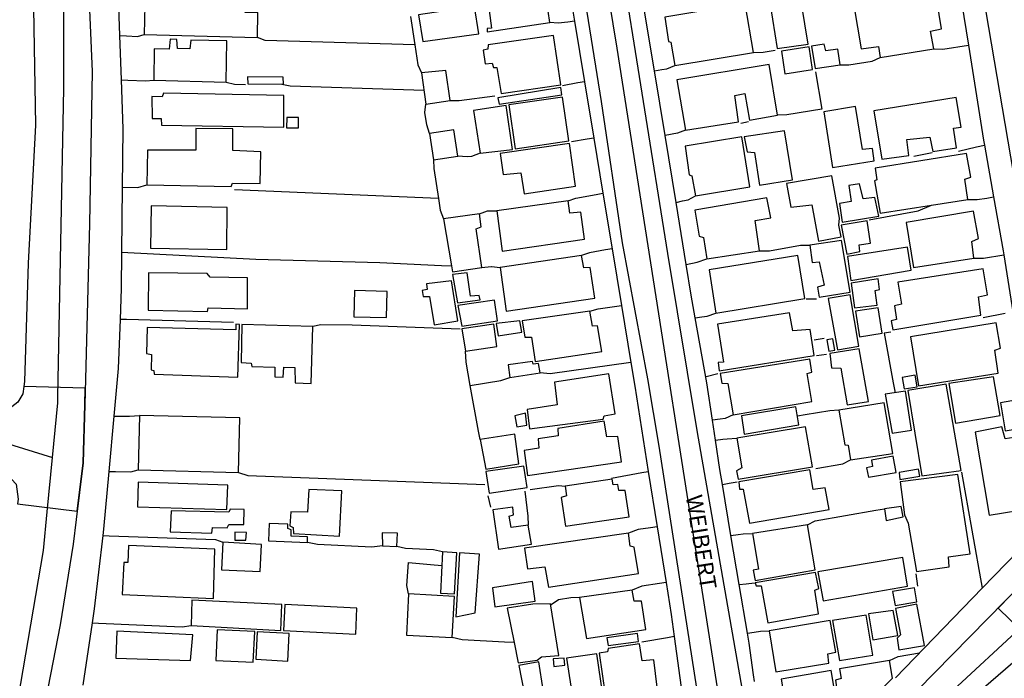
# Model space of a CAD drawing. Extents: x 183123 to 185537, y 1671509 to 1674286.
# Drawn here: x 183373 to 183522, y 1672801 to 1672901 of the extents above; entities that cross this region are included whole.
import ezdxf
from ezdxf.enums import TextEntityAlignment as Align

# ---------------------------------------------------------------- set-up
doc = ezdxf.new("R2010")
doc.units = 0
doc.header["$MEASUREMENT"] = 0
doc.layers.get('0').update_dxf_attribs({"linetype": 'CONTINUOUS'})
for name, color, linetype in [('V-CRUZAMENTO', 1, 'CONTINUOUS'), ('V-EDIFICACAO', 2, 'CONTINUOUS'), ('V-EIXO_DE_LOGRADOURO', 3, 'CONTINUOUS'), ('V-LOTE', 1, 'CONTINUOUS'), ('V-NOME_DOS_LOGRADOUROS', 7, 'CONTINUOUS'), ('V-QUADRA', 2, 'CONTINUOUS'), ('V-TESTADA', 210, 'CONTINUOUS')]:
    doc.layers.add(name, color=color, linetype=linetype)

# ---------------------------------------------------------------- blocks, each defined once
blk = doc.blocks.new('872GIIP_img_geo')
at = {"layer": 'V-CRUZAMENTO'}
blk.add_lwpolyline([(183382.89, 1672842.77), (183382.96, 1672845.31), (183373.65, 1672845.56), (183373.49, 1672844.42), (183372.73, 1672843.18), (183371.83, 1672842.44), (183370.62, 1672841.76), (183369.67, 1672842), (183366.76, 1672833.37), (183368.6, 1672832.75), (183369.09, 1672832.58), (183371.77, 1672831.46), (183372.48, 1672830.72), (183372.79, 1672828.43), (183372.7, 1672827.76), (183381.76, 1672826.64), (183382.66, 1672833.96)], close=True, dxfattribs=at)
blk.add_lwpolyline([(183525.21, 1672815.71), (183521.5, 1672811.93), (183527.04, 1672806.48)], dxfattribs=at)
at = {"layer": 'V-EDIFICACAO'}
for points in [[(183439.23, 1672906.5), (183439.75, 1672903.16), (183442.32, 1672903.59), (183442.57, 1672902.48), (183444.28, 1672902.61), (183444.63, 1672899.93), (183443.97, 1672899.86), (183443.98, 1672899.36), (183453.49, 1672900.77), (183452.97, 1672904.28), (183453.61, 1672904.37), (183452.93, 1672908.47), (183439.23, 1672906.5)], [(183486.52, 1672905.78), (183487.98, 1672896.83), (183492.64, 1672897.47), (183491.19, 1672906.46), (183486.52, 1672905.78)], [(183470.9, 1672901.58), (183471.46, 1672897.9), (183471.84, 1672897.77), (183472.44, 1672894.26), (183484.38, 1672896.23), (183483.1, 1672903.59), (183470.9, 1672901.58)], [(183500.69, 1672896.79), (183500.69, 1672896.79), (183503.34, 1672897.13), (183503.6, 1672895.46), (183511.73, 1672896.75), (183511.22, 1672899.44), (183512.88, 1672899.83), (183512.2, 1672904.15), (183503.34, 1672902.8), (183503.12, 1672904.01), (183499.59, 1672903.37)], [(183391.99, 1672903.38), (183391.9, 1672898.93), (183391.9, 1672898.93), (183391.9, 1672898.93), (183409.11, 1672898.5), (183409.11, 1672898.5), (183409.11, 1672898.5), (183409.15, 1672902.27), (183407.22, 1672902.31), (183407.1, 1672902.99), (183400.76, 1672903.14)], [(183433.54, 1672901.92), (183434.18, 1672897.9), (183442.7, 1672899.06), (183442.06, 1672903.21), (183433.54, 1672901.92)], [(183396.95, 1672896.83), (183396.87, 1672898.18), (183395.84, 1672898.24), (183395.71, 1672896.7), (183393.44, 1672896.75), (183393.36, 1672892.04), (183404.36, 1672891.7), (183404.48, 1672897.99), (183399.01, 1672898.07), (183398.84, 1672896.79), (183396.95, 1672896.83)], [(183444.11, 1672897.39), (183444.07, 1672896.7), (183443.34, 1672896.57), (183443.64, 1672894.48), (183444.71, 1672894.61), (183444.93, 1672893.96), (183445.44, 1672893.96), (183446.08, 1672889.98), (183455.11, 1672891.31), (183454, 1672898.8), (183444.11, 1672897.39)], [(183488.62, 1672896.4), (183489.13, 1672892.98), (183493.33, 1672893.62), (183492.81, 1672897.09), (183488.62, 1672896.4)], [(183495.08, 1672897.47), (183493.16, 1672897.17), (183493.71, 1672893.79), (183497.52, 1672894.35), (183497.14, 1672896.7), (183495.34, 1672896.45), (183495.08, 1672897.47)], [(183433.97, 1672893.11), (183434.66, 1672888.36), (183438.34, 1672888.91), (183437.69, 1672893.49), (183433.97, 1672893.11), (183433.97, 1672893.11), (183433.97, 1672893.11)], [(183472.74, 1672892.08), (183474.03, 1672884.42), (183482.07, 1672885.7), (183481.54, 1672889.71), (183483.06, 1672889.98), (183483.06, 1672889.98), (183483.74, 1672885.96), (183488.02, 1672886.69), (183486.74, 1672894.39), (183472.74, 1672892.08)], [(183407.6, 1672892.52), (183407.63, 1672891.48), (183413.03, 1672891.4), (183413, 1672892.49), (183407.6, 1672892.52)], [(183413.09, 1672884.89), (183413.09, 1672889.68), (183413.09, 1672889.68), (183394.86, 1672890.07), (183394.64, 1672889.47), (183393.1, 1672889.56), (183393.14, 1672886.18), (183394.51, 1672886.18), (183394.56, 1672885.19), (183413.09, 1672884.89)], [(183445.57, 1672889.34), (183445.78, 1672888.4), (183455.28, 1672889.81), (183455.15, 1672890.93), (183445.57, 1672889.34)], [(183447.24, 1672888.27), (183448.22, 1672881.6), (183456.35, 1672882.84), (183455.37, 1672889.43), (183447.24, 1672888.27)], [(183502.61, 1672887.37), (183503.85, 1672880.01), (183507.92, 1672880.61), (183507.62, 1672883.01), (183511.13, 1672883.39), (183511.56, 1672881.21), (183515.15, 1672881.77), (183514.72, 1672884.72), (183515.88, 1672884.89), (183515.11, 1672889.38), (183502.61, 1672887.37)], [(183441.89, 1672887.42), (183442.87, 1672880.95), (183447.79, 1672881.51), (183446.85, 1672888.19), (183441.89, 1672887.42)], [(183495.04, 1672887.24), (183496.37, 1672878.77), (183502.7, 1672879.8), (183502.4, 1672881.64), (183500.9, 1672881.51), (183499.83, 1672888.02), (183495.04, 1672887.24)], [(183413.55, 1672886.36), (183413.49, 1672884.78), (183415.32, 1672884.78), (183415.32, 1672886.36), (183413.55, 1672886.36)], [(183392.42, 1672881.42), (183392.33, 1672876.16), (183405.13, 1672875.9), (183405.3, 1672876.37), (183409.53, 1672876.33), (183409.62, 1672881.13), (183405.38, 1672881.34), (183405.38, 1672884.63), (183399.73, 1672884.68), (183399.73, 1672881.38), (183392.42, 1672881.42)], [(183435.21, 1672883.95), (183435.21, 1672883.95), (183435.81, 1672879.93), (183439.53, 1672880.48), (183438.89, 1672884.46), (183435.21, 1672883.95), (183435.21, 1672883.95)], [(183482.97, 1672883.44), (183483.4, 1672881.13), (183484.51, 1672881.04), (183485.28, 1672876.08), (183490.29, 1672876.89), (183489.09, 1672884.33), (183482.97, 1672883.44)], [(183473.98, 1672882.02), (183474.63, 1672877.66), (183475.01, 1672877.53), (183475.57, 1672874.45), (183483.83, 1672875.86), (183482.59, 1672883.44), (183473.98, 1672882.02)], [(183445.91, 1672880.87), (183446.38, 1672877.7), (183449.08, 1672877.96), (183449.59, 1672874.79), (183457.38, 1672875.95), (183456.44, 1672882.41), (183445.91, 1672880.87)], [(183511.37, 1672873.07), (183516.91, 1672873.94), (183516.44, 1672877.02), (183517.34, 1672877.32), (183516.69, 1672880.87), (183502.83, 1672878.69), (183503.08, 1672876.89), (183502.74, 1672876.76), (183503.6, 1672871.84)], [(183489.39, 1672876.33), (183490.03, 1672872.74), (183493.24, 1672873.12), (183494.23, 1672867.6), (183497.65, 1672868.24), (183497.31, 1672870.04), (183497.44, 1672871.07), (183496.24, 1672877.49), (183489.39, 1672876.33)], [(183500.99, 1672874.02), (183500.43, 1672876.29), (183498.81, 1672876.03), (183499.19, 1672873.59), (183497.44, 1672873.29), (183497.82, 1672870.47), (183503.38, 1672871.37), (183502.79, 1672874.24), (183500.99, 1672874.02)], [(183445.44, 1672872.18), (183445.44, 1672872.18), (183446.25, 1672866.1), (183458.71, 1672867.9), (183458.15, 1672872.01), (183456.52, 1672871.84), (183456.27, 1672873.72), (183445.44, 1672872.18), (183445.44, 1672872.18)], [(183475.48, 1672872.31), (183476.12, 1672868.33), (183476.77, 1672868.16), (183477.28, 1672864.91), (183485.28, 1672866.15), (183484.6, 1672870.73), (183486.99, 1672871.11), (183486.39, 1672874.15), (183475.48, 1672872.31)], [(183392.97, 1672872.95), (183392.89, 1672866.53), (183404.44, 1672866.32), (183404.53, 1672872.69), (183392.97, 1672872.95)], [(183507.54, 1672870.43), (183508.65, 1672863.58), (183517.81, 1672865.03), (183517.51, 1672867.56), (183518.53, 1672867.99), (183517.76, 1672872.14), (183507.54, 1672870.43)], [(183438.53, 1672863.83), (183438.68, 1672862.94), (183443.13, 1672863.62), (183442.27, 1672869.44), (183443.04, 1672869.78), (183442.79, 1672871.75), (183437.35, 1672870.98), (183437.35, 1672870.98), (183437.35, 1672870.98)], [(183497.69, 1672870), (183498.51, 1672865.63), (183500.52, 1672866.02), (183500.39, 1672867.05), (183502.14, 1672867.3), (183501.63, 1672870.68), (183497.69, 1672870)], [(183492.9, 1672867), (183492.9, 1672867), (183493.28, 1672864.35), (183494.31, 1672864.48), (183495.08, 1672860.93), (183494.1, 1672860.63), (183494.31, 1672859.09), (183499.02, 1672859.86), (183497.74, 1672867.69), (183492.9, 1672867), (183492.9, 1672867)], [(183498.63, 1672865.29), (183499.15, 1672861.65), (183508.31, 1672863.19), (183507.75, 1672866.7), (183498.63, 1672865.29)], [(183445.91, 1672863.62), (183445.91, 1672863.62), (183446.85, 1672856.99), (183460.29, 1672858.96), (183459.6, 1672863.58), (183458.62, 1672863.54), (183458.28, 1672865.42), (183445.91, 1672863.62), (183445.91, 1672863.62)], [(183477.62, 1672863.24), (183478.65, 1672856.69), (183492.17, 1672858.87), (183491.1, 1672865.42), (183477.62, 1672863.24)], [(183506.25, 1672861.35), (183506.81, 1672858.02), (183505.74, 1672857.8), (183506.08, 1672855.7), (183505.27, 1672855.49), (183505.52, 1672854.16), (183518.88, 1672856.35), (183518.49, 1672859.13), (183519.86, 1672859.47), (183519.22, 1672863.41), (183506.25, 1672861.35)], [(183401.92, 1672862.12), (183401.45, 1672862.68), (183392.59, 1672862.81), (183392.5, 1672857.12), (183401.53, 1672856.9), (183401.62, 1672857.46), (183407.57, 1672857.33), (183407.57, 1672862.04), (183401.92, 1672862.12)], [(183438.72, 1672862.55), (183439.45, 1672858.23), (183442.87, 1672858.7), (183442.74, 1672859.34), (183441.42, 1672859.26), (183440.9, 1672862.81), (183438.72, 1672862.55)], [(183499.19, 1672861.23), (183499.7, 1672857.46), (183503.13, 1672857.89), (183502.83, 1672860.11), (183503.47, 1672860.28), (183503.26, 1672861.87), (183499.19, 1672861.23)], [(183434.74, 1672861.14), (183434.83, 1672860.28), (183434.1, 1672860.11), (183434.23, 1672859.21), (183435.21, 1672859.21), (183435.94, 1672854.89), (183439.53, 1672855.49), (183438.55, 1672861.57), (183434.74, 1672861.14)], [(183423.83, 1672860.11), (183423.74, 1672856.13), (183428.66, 1672856), (183428.79, 1672859.98), (183423.83, 1672860.11)], [(183495.72, 1672858.91), (183497.09, 1672851.13), (183500.35, 1672851.68), (183499.06, 1672859.43), (183495.72, 1672858.91)], [(183439.53, 1672857.84), (183440.09, 1672854.68), (183445.53, 1672855.49), (183445.05, 1672858.66), (183439.53, 1672857.84)], [(183499.83, 1672856.95), (183500.47, 1672853.09), (183503.9, 1672853.65), (183503.26, 1672857.5), (183499.83, 1672856.95)], [(183449.25, 1672855.53), (183449.68, 1672853.01), (183450.66, 1672853.01), (183451.22, 1672849.33), (183461.36, 1672850.83), (183460.72, 1672854.76), (183459.95, 1672854.72), (183459.56, 1672856.99), (183449.25, 1672855.53)], [(183490.33, 1672853.99), (183489.82, 1672856.73), (183478.91, 1672854.98), (183479.8, 1672849.24), (183479.03, 1672849.16), (183479.16, 1672847.92), (183493.58, 1672850.27), (183492.98, 1672854.21), (183490.33, 1672853.99)], [(183392.37, 1672854.51), (183392.25, 1672850.57), (183393.02, 1672850.4), (183392.97, 1672848.09), (183393.36, 1672847.96), (183393.44, 1672847.4), (183406.11, 1672846.97), (183406.37, 1672854.93), (183405.81, 1672854.98), (183405.81, 1672854.12), (183392.37, 1672854.51)], [(183406.75, 1672854.93), (183406.62, 1672849.16), (183408.17, 1672849.07), (183408.25, 1672848.6), (183411.72, 1672848.47), (183411.72, 1672847.02), (183413, 1672846.97), (183413.09, 1672848.47), (183414.76, 1672848.43), (183414.8, 1672846.08), (183417.24, 1672845.99), (183417.49, 1672854.64), (183406.75, 1672854.93)], [(183440.13, 1672854.29), (183440.65, 1672850.91), (183445.44, 1672851.6), (183444.97, 1672855.02), (183440.13, 1672854.29)], [(183445.31, 1672855.11), (183445.61, 1672853.22), (183449.21, 1672853.78), (183448.91, 1672855.49), (183445.31, 1672855.11)], [(183508.18, 1672853.09), (183509.42, 1672845.65), (183521.49, 1672847.57), (183520.97, 1672851.08), (183521.87, 1672851.38), (183521.19, 1672855.19), (183508.18, 1672853.09)], [(183495.51, 1672852.62), (183495.81, 1672850.91), (183496.71, 1672851.04), (183496.41, 1672852.79), (183495.51, 1672852.62)], [(183495.94, 1672850.53), (183496.19, 1672848.39), (183497.61, 1672848.34), (183498.59, 1672842.78), (183501.84, 1672843.29), (183500.39, 1672851.25), (183495.94, 1672850.53)], [(183447.15, 1672848.81), (183447.41, 1672846.93), (183451.99, 1672847.62), (183451.73, 1672849.03), (183450.96, 1672848.94), (183450.83, 1672849.33), (183447.15, 1672848.81)], [(183479.29, 1672847.53), (183479.55, 1672846.03), (183480.45, 1672845.99), (183481.26, 1672841.24), (183493.2, 1672843.29), (183492.51, 1672847.53), (183493.2, 1672847.7), (183492.9, 1672849.71), (183479.29, 1672847.53)], [(183454.17, 1672846.2), (183454.56, 1672842.78), (183450.02, 1672842.05), (183450.4, 1672839.14), (183461.57, 1672840.6), (183461.7, 1672841.07), (183463.37, 1672841.41), (183462.43, 1672847.49), (183454.17, 1672846.2)], [(183506.91, 1672846.89), (183507.21, 1672845.18), (183509.2, 1672845.5), (183508.91, 1672847.24), (183506.91, 1672846.89)], [(183514, 1672845.99), (183515.02, 1672840), (183521.79, 1672841.15), (183520.76, 1672847.02), (183514, 1672845.99)], [(183507.79, 1672844.96), (183509.93, 1672832), (183515.87, 1672832.78), (183515.87, 1672832.78), (183513.61, 1672845.9), (183507.79, 1672844.96)], [(183504.37, 1672844.36), (183504.37, 1672844.36), (183505.4, 1672838.46), (183508.35, 1672838.93), (183507.41, 1672844.84)], [(183490.8, 1672842.48), (183490.8, 1672842.48), (183482.54, 1672841.07), (183482.93, 1672838.33), (183491.27, 1672839.74)], [(183497.31, 1672841.97), (183497.31, 1672841.97), (183498.21, 1672836.7), (183498.72, 1672836.66), (183499.1, 1672834.44), (183505.52, 1672835.38), (183504.2, 1672843.08), (183497.31, 1672841.97), (183497.31, 1672841.97)], [(183521.83, 1672843.08), (183522.56, 1672838.8), (183526.24, 1672839.4), (183525.59, 1672843.72), (183521.83, 1672843.08)], [(183391.18, 1672841.15), (183391.18, 1672841.15), (183391, 1672832.9), (183406.24, 1672832.47), (183406.41, 1672840.77), (183391.18, 1672841.15), (183391.18, 1672841.15)], [(183448.18, 1672841.11), (183448.44, 1672839.4), (183449.98, 1672839.66), (183449.76, 1672841.5), (183448.18, 1672841.11)], [(183454.68, 1672839.19), (183454.73, 1672838.07), (183451.69, 1672837.6), (183451.82, 1672836.19), (183449.55, 1672835.85), (183450.1, 1672832.04), (183464.36, 1672834.09), (183463.8, 1672837.95), (183462.09, 1672837.9), (183461.7, 1672840.3), (183454.68, 1672839.19)], [(183481.82, 1672837.69), (183481.82, 1672837.69), (183482.59, 1672833.19), (183481.77, 1672832.77), (183482.03, 1672831.48), (183493.33, 1672833.37), (183492.26, 1672839.44), (183481.82, 1672837.69), (183481.82, 1672837.69)], [(183518.02, 1672838.59), (183520.12, 1672826.01), (183526.96, 1672827.12), (183526.32, 1672831.95), (183527.09, 1672832.04), (183526.66, 1672835.29), (183525.64, 1672835.33), (183525.17, 1672837.99), (183522.56, 1672837.6), (183522.04, 1672839.4), (183518.02, 1672838.59)], [(183442.91, 1672837.52), (183442.91, 1672837.52), (183443.73, 1672833.02), (183448.78, 1672833.79), (183448.14, 1672838.29), (183442.91, 1672837.52), (183442.91, 1672837.52)], [(183502.27, 1672834.39), (183502.4, 1672833.41), (183501.54, 1672833.19), (183501.8, 1672831.78), (183506.04, 1672832.47), (183505.57, 1672834.95), (183502.27, 1672834.39)], [(183443.73, 1672832.64), (183444.24, 1672829.34), (183450.02, 1672830.2), (183449.51, 1672833.45), (183443.73, 1672832.64)], [(183482.12, 1672831.06), (183482.24, 1672829.99), (183482.8, 1672829.99), (183483.78, 1672824.81), (183495.85, 1672826.9), (183495.25, 1672830.16), (183493.41, 1672829.94), (183492.9, 1672832.9), (183482.12, 1672831.06)], [(183506.47, 1672832.51), (183506.59, 1672831.44), (183509.59, 1672831.95), (183509.42, 1672833.02), (183506.47, 1672832.51)], [(183506.64, 1672831.06), (183507.28, 1672826.09), (183507.83, 1672824.81), (183509.08, 1672817.45), (183514.08, 1672818.17), (183513.95, 1672819.71), (183517.25, 1672820.14), (183515.37, 1672832.17), (183506.64, 1672831.06)], [(183391, 1672831.01), (183390.92, 1672827.29), (183404.48, 1672826.86), (183404.61, 1672830.58), (183391, 1672831.01)], [(183455.8, 1672830.41), (183455.8, 1672830.41), (183455.97, 1672828.96), (183455.2, 1672828.7), (183455.84, 1672824.34), (183465.51, 1672825.79), (183464.91, 1672829.77), (183463.93, 1672829.77), (183463.8, 1672830.67), (183463.07, 1672830.63), (183462.9, 1672831.48), (183455.8, 1672830.41), (183455.8, 1672830.41)], [(183416.9, 1672829.9), (183416.68, 1672826.48), (183414.16, 1672826.52), (183414.03, 1672824.38), (183414.54, 1672824.17), (183414.58, 1672823.22), (183421.56, 1672822.84), (183421.9, 1672829.73), (183416.9, 1672829.9)], [(183504.24, 1672826.99), (183504.24, 1672826.99), (183504.5, 1672825.23), (183507.06, 1672825.79), (183506.76, 1672827.33), (183504.24, 1672826.99), (183504.24, 1672826.99)], [(183396.01, 1672826.69), (183395.88, 1672823.48), (183402.17, 1672823.31), (183402.3, 1672824.17), (183404.53, 1672824.08), (183404.74, 1672824.59), (183407.05, 1672824.59), (183407.1, 1672826.9), (183404.96, 1672826.95), (183404.74, 1672826.48), (183396.01, 1672826.69)], [(183444.8, 1672826.82), (183445.7, 1672820.87), (183450.66, 1672821.6), (183450.19, 1672824.51), (183447.58, 1672824.17), (183447.28, 1672825.88), (183447.96, 1672826.09), (183447.84, 1672827.25), (183444.8, 1672826.82)], [(183410.86, 1672824.76), (183410.78, 1672822.11), (183416.72, 1672821.85), (183416.72, 1672822.71), (183414.2, 1672822.84), (183414.24, 1672823.82), (183413.69, 1672823.99), (183413.73, 1672824.64), (183410.86, 1672824.76)], [(183484.21, 1672823.22), (183484.21, 1672823.22), (183485.11, 1672817.83), (183484.34, 1672817.7), (183484.64, 1672816.12), (183493.71, 1672817.75), (183492.56, 1672824.55), (183484.21, 1672823.22), (183484.21, 1672823.22)], [(183405.68, 1672823.44), (183405.68, 1672822.24), (183407.35, 1672822.24), (183407.44, 1672823.39), (183405.68, 1672823.44)], [(183428.02, 1672823.35), (183428.06, 1672821.38), (183430.25, 1672821.25), (183430.33, 1672823.27), (183428.02, 1672823.35)], [(183449.63, 1672821.04), (183450.1, 1672817.87), (183452.71, 1672818.17), (183453.27, 1672815.09), (183466.92, 1672817.19), (183466.28, 1672821.17), (183465.64, 1672821.3), (183465.38, 1672823.31), (183449.63, 1672821.04)], [(183389.55, 1672821.43), (183389.42, 1672818.86), (183388.82, 1672818.82), (183388.57, 1672813.98), (183402.43, 1672813.38), (183402.64, 1672820.87), (183389.55, 1672821.43)], [(183403.84, 1672821.94), (183403.84, 1672821.94), (183403.67, 1672817.75), (183409.53, 1672817.45), (183409.71, 1672821.55), (183403.84, 1672821.94), (183403.84, 1672821.94)], [(183437.18, 1672820.44), (183436.88, 1672814.19), (183439.02, 1672814.11), (183439.36, 1672820.31), (183437.18, 1672820.44), (183437.18, 1672820.44), (183437.18, 1672820.44)], [(183439.75, 1672820.31), (183439.19, 1672810.6), (183442.14, 1672811.2), (183442.79, 1672820.1), (183439.75, 1672820.31)], [(183494.14, 1672817.4), (183494.95, 1672813.04), (183507.75, 1672815.26), (183507.02, 1672819.59), (183494.14, 1672817.4)], [(183484.64, 1672815.78), (183484.77, 1672815.31), (183485.54, 1672815.31), (183486.52, 1672809.7), (183494.23, 1672811.07), (183493.67, 1672814.66), (183494.27, 1672814.92), (183493.76, 1672817.32), (183484.64, 1672815.78)], [(183444.75, 1672815.01), (183445.14, 1672812.1), (183451.26, 1672812.95), (183450.83, 1672815.95), (183444.75, 1672815.01)], [(183432.04, 1672814.07), (183432.04, 1672814.07), (183431.7, 1672807.82), (183438.64, 1672807.47), (183438.98, 1672813.68), (183432.04, 1672814.07), (183432.04, 1672814.07)], [(183457.98, 1672813.51), (183457.98, 1672813.51), (183459.01, 1672807.3), (183468.04, 1672808.67), (183467.35, 1672812.95), (183466.24, 1672812.95), (183465.98, 1672814.66), (183457.98, 1672813.51), (183457.98, 1672813.51)], [(183505.48, 1672814.45), (183505.87, 1672812.31), (183509.16, 1672812.87), (183508.78, 1672815.01), (183505.48, 1672814.45)], [(183399.14, 1672813.12), (183399.05, 1672809.27), (183412.66, 1672808.54), (183412.79, 1672812.48), (183399.14, 1672813.12)], [(183413.26, 1672812.48), (183413.04, 1672808.5), (183424.04, 1672807.95), (183424.17, 1672811.93), (183413.26, 1672812.48)], [(183448.03, 1672806.7), (183448.65, 1672803.62), (183451.56, 1672804.01), (183452.2, 1672804.52), (183454.81, 1672804.74), (183453.59, 1672812.55), (183450.87, 1672812.52), (183446.98, 1672811.93)], [(183505.91, 1672811.88), (183506.68, 1672807.86), (183506.17, 1672807.35), (183506.42, 1672805.59), (183510.32, 1672806.23), (183509.16, 1672812.52), (183505.91, 1672811.88)], [(183501.8, 1672811.03), (183502.49, 1672807.13), (183506.25, 1672807.77), (183505.57, 1672811.54), (183501.8, 1672811.03)], [(183486.74, 1672808.46), (183486.74, 1672808.46), (183487.76, 1672802.25), (183495.81, 1672803.58), (183495.64, 1672804.99), (183496.84, 1672805.25), (183495.98, 1672810.04), (183486.74, 1672808.46), (183486.74, 1672808.46)], [(183496.37, 1672810.04), (183497.44, 1672803.97), (183502.49, 1672804.78), (183501.46, 1672810.86), (183496.37, 1672810.04)], [(183387.75, 1672808.42), (183387.62, 1672804.35), (183398.96, 1672803.97), (183399.31, 1672807.86), (183387.75, 1672808.42)], [(183402.99, 1672808.63), (183402.77, 1672803.97), (183408.46, 1672803.71), (183408.72, 1672808.37), (183402.99, 1672808.63)], [(183409.06, 1672808.33), (183408.85, 1672804.18), (183413.69, 1672803.88), (183413.9, 1672808.07), (183409.06, 1672808.33)], [(183462.09, 1672807.39), (183462.3, 1672806.23), (183466.92, 1672806.83), (183466.75, 1672808.07), (183462.09, 1672807.39)], [(183462.34, 1672805.81), (183462.22, 1672805.29), (183460.93, 1672805.08), (183461.87, 1672798.83), (183469.75, 1672799.94), (183469.23, 1672804.09), (183467.48, 1672803.92), (183467.05, 1672806.49), (183462.34, 1672805.81)], [(183456.01, 1672804.35), (183456.95, 1672798.1), (183461.49, 1672798.74), (183460.59, 1672804.99), (183456.01, 1672804.35)], [(183448.78, 1672803.2), (183449.55, 1672799.09), (183452.46, 1672799.52), (183451.82, 1672803.75), (183448.78, 1672803.2)], [(183453.96, 1672804.22), (183454.08, 1672803.07), (183455.75, 1672803.28), (183455.62, 1672804.35), (183453.96, 1672804.22)], [(183497.18, 1672798.57), (183501.03, 1672798.7), (183501.29, 1672797.12), (183505.44, 1672801.27), (183505.01, 1672803.97), (183497.44, 1672802.72), (183497.69, 1672801.23), (183496.79, 1672801.01)], [(183488.58, 1672801.14), (183488.58, 1672801.14), (183490.8, 1672788.17), (183492.3, 1672787.36), (183497.74, 1672793.27), (183496.15, 1672802.47), (183488.58, 1672801.14), (183488.58, 1672801.14)]]:
    blk.add_lwpolyline(points, close=True, dxfattribs=at)
at = {"layer": 'V-EIXO_DE_LOGRADOURO'}
for points in [[(183438.46, 1673049.49), (183439.46, 1673039.18), (183445.97, 1673004.36), (183463.61, 1672896.9), (183480.6, 1672788.83), (183482.19, 1672781.33)], [(183378.83, 1672844), (183379.7, 1672890.78), (183379.7, 1672914.95), (183377.4, 1672939.61), (183374.21, 1672964.27), (183370.75, 1672985.84)], [(183378.01, 1672834.75), (183378.81, 1672843.07), (183378.83, 1672844)], [(183369.15, 1672837.52), (183378.01, 1672834.75)], [(183377.21, 1672826.55), (183378.01, 1672834.75)], [(183362.8, 1672754.8), (183368.34, 1672776.76), (183372.81, 1672798.08), (183376.64, 1672820.64), (183377.21, 1672826.55)], [(183489.11, 1672772.65), (183491.21, 1672775.42), (183509.86, 1672795), (183529.64, 1672813.34)]]:
    blk.add_lwpolyline(points, dxfattribs=at)
at = {"layer": 'V-LOTE'}
for points in [[(183387.69, 1672912.09), (183387.84, 1672908.95), (183388.18, 1672898.8)], [(183455.53, 1672911.06), (183457.2, 1672900.96)], [(183432.31, 1672901.67), (183432.97, 1672897.4)], [(183454.73, 1672900.66), (183453.49, 1672900.77)], [(183456.19, 1672900.84), (183454.73, 1672900.66)], [(183457.2, 1672900.96), (183456.19, 1672900.84)], [(183457.2, 1672900.96), (183458.71, 1672891.79)], [(183388.18, 1672898.8), (183388.41, 1672892.05)], [(183388.18, 1672898.8), (183389.22, 1672898.73)], [(183389.22, 1672898.73), (183390.92, 1672898.62), (183391.9, 1672898.93)], [(183410.28, 1672898.06), (183409.11, 1672898.5)], [(183432.97, 1672897.4), (183410.28, 1672898.06)], [(183432.97, 1672897.4), (183433.44, 1672894.36), (183433.97, 1672893.11)], [(183484.38, 1672896.23), (183485.85, 1672896.25)], [(183485.85, 1672896.25), (183487.66, 1672896.59)], [(183511.73, 1672896.75), (183513.08, 1672896.74)], [(183513.08, 1672896.74), (183516.97, 1672897.35)], [(183498.84, 1672894.34), (183502.36, 1672894.88)], [(183502.36, 1672894.88), (183503.6, 1672895.46)], [(183469.34, 1672893.44), (183470.45, 1672893.62)], [(183470.45, 1672893.62), (183471.2, 1672893.73)], [(183471.2, 1672893.73), (183472.44, 1672894.26)], [(183493.78, 1672893.3), (183494.74, 1672887.63), (183489.45, 1672886.77)], [(183497.52, 1672894.35), (183498.84, 1672894.34)], [(183388.41, 1672892.05), (183388.67, 1672884.65), (183388.58, 1672875.81)], [(183388.41, 1672892.05), (183389.44, 1672892.01)], [(183389.44, 1672892.01), (183392.13, 1672891.91), (183393.36, 1672892.04)], [(183404.36, 1672891.7), (183405.62, 1672891.4), (183407.3, 1672891.38)], [(183457.71, 1672891.61), (183455.39, 1672891.18)], [(183458.71, 1672891.79), (183457.71, 1672891.61)], [(183458.71, 1672891.79), (183460.13, 1672883.22)], [(183412.79, 1672891.4), (183414.08, 1672891.14)], [(183414.08, 1672891.14), (183432.82, 1672890.56), (183434.35, 1672890.51)], [(183438.34, 1672888.91), (183439.73, 1672888.91), (183445.11, 1672889.64)], [(183434.51, 1672887.09), (183434.66, 1672888.36)], [(183435.21, 1672883.95), (183434.8, 1672885.22), (183434.51, 1672887.09)], [(183483.63, 1672885.71), (183482.45, 1672885.43)], [(183489.45, 1672886.77), (183488.02, 1672886.69)], [(183474.03, 1672884.42), (183472.86, 1672883.97)], [(183459.12, 1672883.05), (183456.76, 1672882.65)], [(183460.13, 1672883.22), (183459.12, 1672883.05)], [(183460.13, 1672883.22), (183461.5, 1672874.87)], [(183472.86, 1672883.97), (183470.95, 1672883.61)], [(183515.45, 1672881.26), (183518.22, 1672881.9)], [(183518.22, 1672881.9), (183519.42, 1672882.17)], [(183435.81, 1672879.93), (183435.87, 1672878.61)], [(183442.87, 1672880.95), (183441.59, 1672880.46), (183440.94, 1672880.39), (183439.53, 1672880.48)], [(183511.49, 1672880.98), (183508.71, 1672880.45)], [(183435.87, 1672878.61), (183436.58, 1672874.05)], [(183388.58, 1672875.81), (183388.48, 1672865.91)], [(183388.58, 1672875.81), (183390.93, 1672875.75), (183392.33, 1672876.16)], [(183436.58, 1672874.05), (183405.62, 1672875.38)], [(183436.58, 1672874.05), (183436.85, 1672872.29), (183437.35, 1672870.98)], [(183456.27, 1672873.72), (183457.4, 1672874.14)], [(183457.4, 1672874.14), (183460.5, 1672874.69)], [(183460.5, 1672874.69), (183461.5, 1672874.87)], [(183461.5, 1672874.87), (183462.9, 1672866.45)], [(183472.62, 1672873.48), (183473.62, 1672873.7)], [(183473.62, 1672873.7), (183474.46, 1672873.88)], [(183474.46, 1672873.88), (183475.57, 1672874.45)], [(183516.91, 1672873.94), (183518.3, 1672873.91)], [(183518.3, 1672873.91), (183519.75, 1672874.14)], [(183519.75, 1672874.14), (183520.8, 1672874.3)], [(183442.79, 1672871.75), (183444.03, 1672872.18)], [(183444.03, 1672872.18), (183444.39, 1672872.21), (183445.44, 1672872.18)], [(183501.91, 1672870.82), (183509.37, 1672872.21)], [(183509.37, 1672872.21), (183511.37, 1672873.07)], [(183461.89, 1672866.27), (183459.49, 1672865.83)], [(183462.9, 1672866.45), (183461.89, 1672866.27)], [(183462.9, 1672866.45), (183464.32, 1672857.85)], [(183486.78, 1672866.13), (183491.49, 1672866.98), (183492.9, 1672867)], [(183388.48, 1672865.91), (183388.42, 1672860.41), (183388.25, 1672855.73)], [(183388.48, 1672865.91), (183408.85, 1672864.86), (183427.68, 1672864.36), (183437.02, 1672863.91), (183438.53, 1672863.83)], [(183459.49, 1672865.83), (183458.28, 1672865.42)], [(183475.84, 1672864.39), (183477.28, 1672864.91)], [(183485.28, 1672866.15), (183486.78, 1672866.13)], [(183517.81, 1672865.03), (183519.27, 1672865)], [(183519.27, 1672865), (183522.34, 1672865.53)], [(183443.13, 1672863.62), (183444.57, 1672863.76), (183444.62, 1672863.77), (183445.91, 1672863.62)], [(183474.16, 1672864.06), (183475.84, 1672864.39)], [(183492.38, 1672858.82), (183493.95, 1672858.85)], [(183459.56, 1672856.99), (183460.79, 1672857.32)], [(183460.79, 1672857.32), (183464.32, 1672857.85)], [(183464.32, 1672857.85), (183465.75, 1672849.18)], [(183388.25, 1672855.73), (183387.97, 1672848.26), (183387.31, 1672841.06)], [(183389.25, 1672855.7), (183388.25, 1672855.73)], [(183475.54, 1672855.95), (183476.55, 1672856.1)], [(183476.55, 1672856.1), (183477.36, 1672856.23)], [(183477.36, 1672856.23), (183478.65, 1672856.69)], [(183522.54, 1672856.62), (183519.2, 1672855.97)], [(183405.46, 1672855.23), (183389.25, 1672855.7)], [(183418.72, 1672854.91), (183417.49, 1672854.64)], [(183439.86, 1672854.24), (183423.46, 1672854.86), (183418.72, 1672854.91)], [(183493.59, 1672852.62), (183495.09, 1672852.9)], [(183505.21, 1672853.77), (183504.19, 1672853.61), (183505.57, 1672846.09)], [(183441.39, 1672845.7), (183440.76, 1672849.23), (183440.65, 1672850.91)], [(183493.94, 1672850.23), (183495.44, 1672850.45)], [(183465.75, 1672849.18), (183453.51, 1672847.46)], [(183465.75, 1672849.18), (183466.34, 1672845.59), (183468.41, 1672832.67)], [(183446.01, 1672846.46), (183447.41, 1672846.93)], [(183453.51, 1672847.46), (183451.99, 1672847.62)], [(183477.21, 1672847.07), (183478.97, 1672847.5)], [(183441.39, 1672845.7), (183446.01, 1672846.46)], [(183442.91, 1672837.52), (183442.63, 1672838.78), (183441.39, 1672845.7)], [(183505.57, 1672846.09), (183505.84, 1672844.59)], [(183387.31, 1672841.06), (183386.54, 1672832.65)], [(183387.31, 1672841.06), (183388.32, 1672841.06)], [(183388.32, 1672841.06), (183389.7, 1672841.06), (183391.18, 1672841.15)], [(183481.26, 1672841.24), (183480.07, 1672840.7)], [(183492.19, 1672841.23), (183491.05, 1672841.04)], [(183497.31, 1672841.97), (183495.94, 1672841.85), (183492.19, 1672841.23)], [(183479.29, 1672840.58), (183478.14, 1672840.42)], [(183480.07, 1672840.7), (183479.29, 1672840.58)], [(183478.6, 1672837.4), (183479.71, 1672837.54)], [(183479.71, 1672837.54), (183480.36, 1672837.62), (183481.82, 1672837.69)], [(183493.85, 1672833.1), (183497.9, 1672833.8)], [(183497.9, 1672833.8), (183499.1, 1672834.44)], [(183386.54, 1672832.65), (183385.73, 1672823.9), (183385.62, 1672822.94)], [(183386.54, 1672832.65), (183387.55, 1672832.63), (183389.9, 1672832.59)], [(183389.9, 1672832.59), (183391, 1672832.9)], [(183406.24, 1672832.47), (183407.66, 1672832.06), (183443.61, 1672830.66)], [(183462.82, 1672831.66), (183467.4, 1672832.49)], [(183467.4, 1672832.49), (183468.41, 1672832.67)], [(183468.41, 1672832.67), (183469.77, 1672824.23)], [(183515.91, 1672832.57), (183519.08, 1672814.93)], [(183450.5, 1672829.93), (183454.77, 1672830.54), (183455.8, 1672830.41)], [(183479.65, 1672830.65), (183480.7, 1672830.86)], [(183480.7, 1672830.86), (183481.9, 1672831.09)], [(183444.06, 1672828.93), (183444.44, 1672827.26)], [(183449.67, 1672829.66), (183450.15, 1672825.87)], [(183450.15, 1672825.87), (183450.19, 1672824.51)], [(183493.73, 1672825.17), (183502.91, 1672826.79), (183504.24, 1672826.99)], [(183492.56, 1672824.55), (183493.73, 1672825.17)], [(183385.62, 1672822.94), (183384.32, 1672811.81), (183384, 1672809.67)], [(183385.62, 1672822.94), (183386.62, 1672822.9), (183402.72, 1672822.31), (183403.84, 1672821.94)], [(183466.89, 1672823.87), (183465.38, 1672823.31)], [(183468.75, 1672824.1), (183466.89, 1672823.87)], [(183469.77, 1672824.23), (183468.75, 1672824.1)], [(183469.77, 1672824.23), (183471.12, 1672815.83)], [(183480.95, 1672822.94), (183482.04, 1672823.08)], [(183482.04, 1672823.08), (183482.82, 1672823.19), (183484.21, 1672823.22)], [(183426.47, 1672821.19), (183418.23, 1672821.56), (183416.72, 1672821.85)], [(183428.06, 1672821.38), (183426.47, 1672821.19)], [(183437.18, 1672820.44), (183435.82, 1672820.75), (183431.57, 1672820.96), (183430.25, 1672821.25)], [(183432.04, 1672814.07), (183431.77, 1672815.35), (183432, 1672818.84), (183435.37, 1672818.55), (183437.08, 1672818.41)], [(183508.98, 1672817.11), (183509.24, 1672815.25)], [(183470.11, 1672815.67), (183467.45, 1672815.25)], [(183471.12, 1672815.83), (183470.11, 1672815.67)], [(183471.12, 1672815.83), (183471.9, 1672810.95), (183472.34, 1672807.61)], [(183482.2, 1672815.49), (183483.28, 1672815.61)], [(183483.28, 1672815.61), (183484.52, 1672815.75)], [(183467.45, 1672815.25), (183465.98, 1672814.66)], [(183454.8, 1672813.18), (183453.66, 1672812.4)], [(183457.98, 1672813.51), (183456.67, 1672813.46), (183454.8, 1672813.18)], [(183384, 1672809.67), (183382.59, 1672800.24)], [(183384, 1672809.67), (183385, 1672809.63), (183397.68, 1672809.1)], [(183397.68, 1672809.1), (183399.05, 1672809.27)], [(183483.44, 1672808.1), (183484.46, 1672808.25)], [(183484.46, 1672808.25), (183485.43, 1672808.41), (183486.74, 1672808.46)], [(183448.03, 1672806.7), (183446.61, 1672806.77), (183440.15, 1672807.11), (183438.64, 1672807.47)], [(183471.34, 1672807.43), (183467.43, 1672806.75)], [(183472.34, 1672807.61), (183471.34, 1672807.43)], [(183472.34, 1672807.61), (183473.52, 1672798.75)], [(183506.3, 1672804.59), (183509.57, 1672805.14)], [(183505.01, 1672803.97), (183506.3, 1672804.59)]]:
    blk.add_lwpolyline(points, dxfattribs=at)
at = {"layer": 'V-QUADRA'}
for points in [[(183383.43, 1672907.43), (183384, 1672893.31), (183383.62, 1672870.2), (183382.89, 1672842.77), (183382.66, 1672833.96), (183381.6, 1672825.38), (183381.13, 1672821.63), (183379.15, 1672809.36), (183374.42, 1672784.96), (183367.91, 1672754.55)], [(183370.98, 1672750.59), (183375, 1672750.22), (183397.68, 1672749.97), (183408.15, 1672750.4), (183420.86, 1672752.32), (183434.4, 1672754.8), (183449.1, 1672757.7), (183452.92, 1672758.45), (183470.38, 1672765.25), (183471.38, 1672765.64), (183472.38, 1672766.13), (183477.35, 1672768.18), (183478.95, 1672769.6), (183480.04, 1672771.58), (183479.11, 1672778.34), (183478.05, 1672786.02), (183476.39, 1672795.87), (183470.06, 1672836.51), (183468.34, 1672846.73), (183464.51, 1672867.36), (183461.31, 1672888.8), (183450.99, 1672953.12)], [(183456.54, 1672958.04), (183471.31, 1672865.71), (183475.79, 1672838.89), (183484.65, 1672787.9), (183484.79, 1672786.9), (183484.99, 1672785.9), (183485.31, 1672784.35), (183485.56, 1672783.12), (183487.12, 1672781.84), (183487.22, 1672781.76), (183489.46, 1672780.89), (183491.5, 1672781.2), (183497.63, 1672787.27), (183506.57, 1672796.75), (183525.21, 1672815.71)], [(183531.72, 1672831.62), (183515.91, 1672924.43)], [(183375.09, 1672905.94), (183375.41, 1672885.18), (183374.33, 1672864.24), (183373.75, 1672846.28), (183373.65, 1672845.56), (183373.49, 1672844.42), (183372.73, 1672843.18), (183371.83, 1672842.44), (183370.62, 1672841.76), (183369.67, 1672842), (183368.13, 1672842.38), (183345.39, 1672851.05), (183332.87, 1672857.43), (183321.37, 1672865.24), (183310.7, 1672874.28), (183300.29, 1672884.63), (183292.88, 1672893.3), (183289.05, 1672900.92), (183285.86, 1672909.28)], [(183548.51, 1672727.69), (183535.92, 1672803.63), (183535.1, 1672805.17), (183534.96, 1672805.43), (183533.37, 1672806.67), (183531.39, 1672807.35), (183530.04, 1672807.45), (183529.72, 1672807.47), (183527.04, 1672806.48), (183519.25, 1672799.79), (183508.46, 1672788.45), (183489.99, 1672768.57), (183489.24, 1672767.76), (183488.67, 1672766.4), (183488.47, 1672763.42), (183493.56, 1672734.57)]]:
    blk.add_lwpolyline(points, dxfattribs=at)
at = {"layer": 'V-TESTADA'}
for points in [[(183515.57, 1672906.07), (183516.97, 1672897.35)], [(183469.34, 1672893.44), (183467.75, 1672903.08)], [(183516.97, 1672897.35), (183519.28, 1672882.94), (183519.42, 1672882.17)], [(183470.95, 1672883.61), (183469.34, 1672893.44)], [(183472.62, 1672873.48), (183470.95, 1672883.61)], [(183519.42, 1672882.17), (183520.8, 1672874.3)], [(183520.8, 1672874.3), (183522.25, 1672866.12), (183522.34, 1672865.53)], [(183474.16, 1672864.06), (183472.62, 1672873.48)], [(183522.34, 1672865.53), (183523.74, 1672856.85)], [(183475.54, 1672855.95), (183474.93, 1672859.4), (183474.16, 1672864.06)], [(183478.14, 1672840.42), (183477.29, 1672846.08), (183475.54, 1672855.95)], [(183478.6, 1672837.4), (183478.14, 1672840.42)], [(183479.65, 1672830.65), (183479.27, 1672832.94), (183478.6, 1672837.4)], [(183480.95, 1672822.94), (183479.65, 1672830.65)], [(183482.2, 1672815.49), (183480.95, 1672822.94)], [(183528.1, 1672824.25), (183519.08, 1672814.93)], [(183483.44, 1672808.1), (183482.2, 1672815.49)], [(183519.08, 1672814.93), (183505.92, 1672801.33)], [(183484.52, 1672800.81), (183484.38, 1672801.8), (183483.69, 1672806.6), (183483.44, 1672808.1)]]:
    blk.add_lwpolyline(points, dxfattribs=at)
at = {"layer": 'V-NOME_DOS_LOGRADOUROS'}
blk.add_text('WEIBERT', height=2.5, rotation=279, dxfattribs=at).set_placement((183473.31, 1672828.77), align=Align.BOTTOM_LEFT)

msp = doc.modelspace()

# ---------------------------------------------------------------- block references
at = {"linetype": 'Continuous'}
msp.add_blockref('872GIIP_img_geo', (0, 0), dxfattribs=at)

doc.saveas('drawing.dxf')
